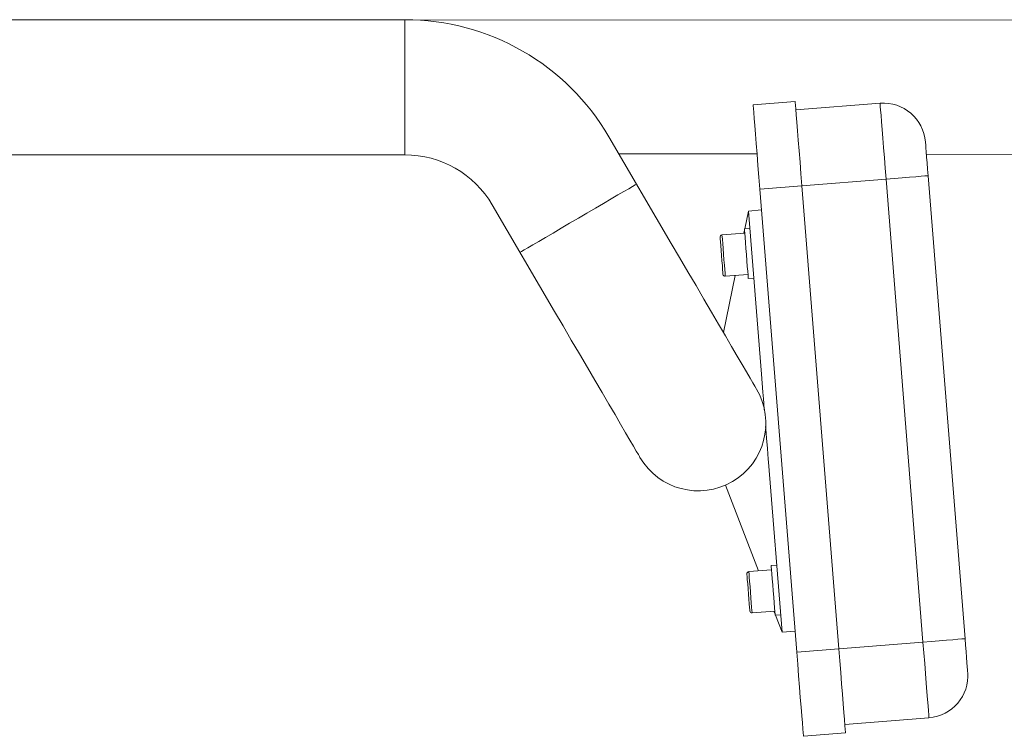
# Model space of a CAD drawing. Units: inches. Extents: x 30 to 265, y 18 to 165.
# Drawn here: x 40 to 51, y 134 to 142 of the extents above; entities that cross this region are included whole.
import ezdxf

# ---------------------------------------------------------------- set-up
doc = ezdxf.new("R2010")
doc.units = ezdxf.units.IN
doc.header["$MEASUREMENT"] = 0
doc.layers.add('Formed lines', color=7, linetype='Continuous')
doc.layers.add('STAINLESS', color=7, linetype='Continuous')

# ---------------------------------------------------------------- blocks, each defined once
blk = doc.blocks.new('block 423')
at = {"layer": 'STAINLESS', "color": 82, "lineweight": 15, "true_color": 0x33cc00}
blk.add_lwpolyline([(72.282, 140.739), (50.501, 140.732)], dxfattribs=at)
blk = doc.blocks.new('block 424')
at = {"layer": 'STAINLESS', "color": 82, "lineweight": 15, "true_color": 0x33cc00}
blk.add_lwpolyline([(48.621, 140.739), (47.088, 140.739)], dxfattribs=at)
blk = doc.blocks.new('block 425')
at = {"layer": 'STAINLESS', "color": 82, "lineweight": 15, "true_color": 0x33cc00}
blk.add_lwpolyline([(44.713, 142.226), (72.282, 142.214)], dxfattribs=at)
blk = doc.blocks.new('block 438')
at = {"layer": 'STAINLESS', "color": 82, "lineweight": 15, "true_color": 0x33cc00}
blk.add_lwpolyline([(48.883, 135.622), (48.822, 135.618)], dxfattribs=at)
blk = doc.blocks.new('block 439')
at = {"layer": 'STAINLESS', "color": 82, "lineweight": 15, "true_color": 0x33cc00}
blk.add_lwpolyline([(48.778, 136.169), (48.839, 136.173)], dxfattribs=at)
blk = doc.blocks.new('block 440')
at = {"layer": 'STAINLESS', "color": 82, "lineweight": 15, "true_color": 0x33cc00}
blk.add_lwpolyline([(48.585, 139.358), (48.524, 139.353)], dxfattribs=at)
blk = doc.blocks.new('block 441')
at = {"layer": 'STAINLESS', "color": 82, "lineweight": 15, "true_color": 0x33cc00}
blk.add_lwpolyline([(48.48, 139.904), (48.541, 139.909)], dxfattribs=at)
blk = doc.blocks.new('block 447')
at = {"layer": 'STAINLESS', "color": 82, "lineweight": 15, "true_color": 0x33cc00}
blk.add_open_spline([(48.53, 136.102), (48.517, 136.101), (48.507, 136.089), (48.508, 136.077)], degree=3, dxfattribs=at)
blk = doc.blocks.new('block 448')
at = {"layer": 'STAINLESS', "color": 82, "lineweight": 15, "true_color": 0x33cc00}
blk.add_open_spline([(48.541, 135.666), (48.542, 135.653), (48.553, 135.643), (48.566, 135.644)], degree=3, dxfattribs=at)
blk = doc.blocks.new('block 449')
at = {"layer": 'STAINLESS', "color": 82, "lineweight": 15, "true_color": 0x33cc00}
blk.add_lwpolyline([(48.818, 135.664), (48.566, 135.644)], dxfattribs=at)
blk = doc.blocks.new('block 450')
at = {"layer": 'STAINLESS', "color": 82, "lineweight": 15, "true_color": 0x33cc00}
blk.add_lwpolyline([(48.53, 136.102), (48.782, 136.122)], dxfattribs=at)
blk = doc.blocks.new('block 451')
at = {"layer": 'STAINLESS', "color": 82, "lineweight": 15, "true_color": 0x33cc00}
blk.add_lwpolyline([(48.521, 139.4), (48.268, 139.38)], dxfattribs=at)
blk = doc.blocks.new('block 452')
at = {"layer": 'STAINLESS', "color": 82, "lineweight": 15, "true_color": 0x33cc00}
blk.add_lwpolyline([(48.232, 139.838), (48.484, 139.858)], dxfattribs=at)
blk = doc.blocks.new('block 453')
at = {"layer": 'STAINLESS', "color": 82, "lineweight": 15, "true_color": 0x33cc00}
blk.add_open_spline([(48.232, 139.838), (48.219, 139.837), (48.209, 139.825), (48.21, 139.812)], degree=3, dxfattribs=at)
blk = doc.blocks.new('block 454')
at = {"layer": 'STAINLESS', "color": 82, "lineweight": 15, "true_color": 0x33cc00}
blk.add_open_spline([(48.243, 139.401), (48.244, 139.389), (48.255, 139.379), (48.268, 139.38)], degree=3, dxfattribs=at)
blk = doc.blocks.new('block 455')
at = {"layer": 'STAINLESS', "color": 82, "lineweight": 15, "true_color": 0x33cc00}
blk.add_lwpolyline([(33.996, 142.226), (44.713, 142.226)], dxfattribs=at)
blk = doc.blocks.new('block 456')
at = {"layer": 'STAINLESS', "color": 82, "lineweight": 15, "true_color": 0x33cc00}
blk.add_lwpolyline([(44.713, 140.727), (33.996, 140.727)], dxfattribs=at)
blk = doc.blocks.new('block 457')
at = {"layer": 'STAINLESS', "color": 82, "lineweight": 15, "true_color": 0x33cc00}
blk.add_open_spline([(45.683, 140.17), (45.481, 140.515), (45.112, 140.727), (44.713, 140.727)], degree=3, dxfattribs=at)
blk = doc.blocks.new('block 458')
at = {"layer": 'STAINLESS', "color": 82, "lineweight": 15, "true_color": 0x33cc00}
blk.add_open_spline([(46.977, 140.927), (46.507, 141.732), (45.645, 142.226), (44.713, 142.226)], degree=3, dxfattribs=at)
blk = doc.blocks.new('block 459')
at = {"layer": 'STAINLESS', "color": 82, "lineweight": 15, "true_color": 0x33cc00}
blk.add_lwpolyline([(46.977, 140.927), (47.669, 139.744)], dxfattribs=at)
blk = doc.blocks.new('block 460')
at = {"layer": 'STAINLESS', "color": 82, "lineweight": 15, "true_color": 0x33cc00}
blk.add_lwpolyline([(46.375, 138.987), (45.683, 140.17)], dxfattribs=at)
blk = doc.blocks.new('block 461')
at = {"layer": 'STAINLESS', "color": 82, "lineweight": 15, "true_color": 0x33cc00}
blk.add_lwpolyline([(47.322, 137.37), (47.317, 137.378), (47.304, 137.401), (47.281, 137.44), (47.25, 137.493), (47.21, 137.561), (47.162, 137.642), (47.107, 137.737), (47.045, 137.844), (46.976, 137.961), (46.901, 138.089), (46.822, 138.225), (46.738, 138.368), (46.65, 138.518), (46.56, 138.672), (46.468, 138.829), (46.375, 138.987)], dxfattribs=at)
blk = doc.blocks.new('block 462')
at = {"layer": 'STAINLESS', "color": 82, "lineweight": 15, "true_color": 0x33cc00}
blk.add_lwpolyline([(47.669, 139.744), (47.762, 139.586), (47.854, 139.429), (47.944, 139.275), (48.032, 139.125), (48.116, 138.982), (48.195, 138.846), (48.27, 138.718), (48.339, 138.601), (48.401, 138.494), (48.456, 138.399), (48.504, 138.318), (48.544, 138.25), (48.575, 138.197), (48.598, 138.158), (48.611, 138.135), (48.616, 138.127)], dxfattribs=at)
blk = doc.blocks.new('block 494')
at = {"layer": 'STAINLESS', "color": 82, "lineweight": 15, "true_color": 0x33cc00}
blk.add_open_spline([(48.815, 135.701), (48.815, 135.701), (48.819, 135.658), (48.819, 135.658), (48.819, 135.658), (48.821, 135.63), (48.821, 135.63), (48.821, 135.63), (48.822, 135.618), (48.822, 135.618)], degree=3, knots=[0, 0, 0, 0, 1, 1, 1, 2, 2, 2, 3, 3, 3, 3], dxfattribs=at)
blk = doc.blocks.new('block 495')
at = {"layer": 'STAINLESS', "color": 82, "lineweight": 15, "true_color": 0x33cc00}
blk.add_open_spline([(48.778, 136.169), (48.778, 136.168), (48.779, 136.154), (48.779, 136.154), (48.779, 136.154), (48.782, 136.123), (48.782, 136.123), (48.782, 136.123), (48.785, 136.079), (48.785, 136.079), (48.785, 136.079), (48.79, 136.022), (48.79, 136.022), (48.79, 136.022), (48.795, 135.957), (48.795, 135.957), (48.795, 135.957), (48.8, 135.889), (48.8, 135.889), (48.8, 135.889), (48.806, 135.82), (48.806, 135.82), (48.806, 135.82), (48.811, 135.757), (48.811, 135.757), (48.811, 135.757), (48.815, 135.701), (48.815, 135.701)], degree=3, knots=[0, 0, 0, 0, 1, 1, 1, 2, 2, 2, 3, 3, 3, 4, 4, 4, 5, 5, 5, 6, 6, 6, 7, 7, 7, 8, 8, 8, 9, 9, 9, 9], dxfattribs=at)
blk = doc.blocks.new('block 496')
at = {"layer": 'STAINLESS', "color": 82, "lineweight": 15, "true_color": 0x33cc00}
blk.add_lwpolyline([(48.508, 139.552), (48.513, 139.488), (48.518, 139.434), (48.521, 139.391), (48.523, 139.364), (48.524, 139.353)], dxfattribs=at)
blk = doc.blocks.new('block 497')
at = {"layer": 'STAINLESS', "color": 82, "lineweight": 15, "true_color": 0x33cc00}
blk.add_open_spline([(48.48, 139.904), (48.48, 139.903), (48.482, 139.888), (48.482, 139.888), (48.482, 139.888), (48.484, 139.857), (48.484, 139.857), (48.484, 139.857), (48.488, 139.811), (48.488, 139.811), (48.488, 139.811), (48.492, 139.754), (48.492, 139.754), (48.492, 139.754), (48.498, 139.689), (48.498, 139.689), (48.498, 139.689), (48.503, 139.62), (48.503, 139.62), (48.503, 139.62), (48.508, 139.552), (48.508, 139.552)], degree=3, knots=[0, 0, 0, 0, 1, 1, 1, 2, 2, 2, 3, 3, 3, 4, 4, 4, 5, 5, 5, 6, 6, 6, 7, 7, 7, 7], dxfattribs=at)
blk = doc.blocks.new('block 510')
at = {"layer": 'STAINLESS', "color": 82, "lineweight": 15, "true_color": 0x33cc00}
blk.add_open_spline([(48.508, 136.077), (48.508, 136.077), (48.508, 136.071), (48.508, 136.071), (48.508, 136.071), (48.51, 136.049), (48.51, 136.049), (48.51, 136.049), (48.513, 136.014), (48.513, 136.014), (48.513, 136.014), (48.517, 135.966), (48.517, 135.966), (48.517, 135.966), (48.521, 135.911), (48.521, 135.911), (48.521, 135.911), (48.526, 135.853), (48.526, 135.853), (48.526, 135.853), (48.53, 135.796), (48.53, 135.796), (48.53, 135.796), (48.535, 135.745), (48.535, 135.745), (48.535, 135.745), (48.538, 135.704), (48.538, 135.704), (48.538, 135.704), (48.54, 135.677), (48.54, 135.677), (48.54, 135.677), (48.541, 135.666), (48.541, 135.666)], degree=3, knots=[0, 0, 0, 0, 1, 1, 1, 2, 2, 2, 3, 3, 3, 4, 4, 4, 5, 5, 5, 6, 6, 6, 7, 7, 7, 8, 8, 8, 9, 9, 9, 10, 10, 10, 11, 11, 11, 11], dxfattribs=at)
blk = doc.blocks.new('block 511')
at = {"layer": 'STAINLESS', "color": 82, "lineweight": 15, "true_color": 0x33cc00}
blk.add_lwpolyline([(48.21, 139.812), (48.211, 139.811), (48.212, 139.795), (48.214, 139.763), (48.218, 139.719), (48.222, 139.666), (48.227, 139.609), (48.231, 139.551), (48.236, 139.497), (48.239, 139.453), (48.242, 139.421), (48.243, 139.404), (48.243, 139.401)], dxfattribs=at)
blk = doc.blocks.new('block 512')
at = {"layer": 'STAINLESS', "color": 82, "lineweight": 15, "true_color": 0x33cc00}
blk.add_open_spline([(47.322, 137.37), (47.531, 137.012), (47.99, 136.892), (48.347, 137.102)], degree=3, dxfattribs=at)
blk = doc.blocks.new('block 513')
at = {"layer": 'STAINLESS', "color": 82, "lineweight": 15, "true_color": 0x33cc00}
blk.add_open_spline([(48.347, 137.102), (48.705, 137.31), (48.825, 137.77), (48.616, 138.127)], degree=3, dxfattribs=at)
blk = doc.blocks.new('block 514')
at = {"layer": 'STAINLESS', "color": 82, "lineweight": 15, "true_color": 0x33cc00}
blk.add_open_spline([(48.716, 137.714), (48.716, 137.713), (48.716, 137.708), (48.716, 137.708), (48.716, 137.708), (48.718, 137.688), (48.718, 137.688), (48.718, 137.688), (48.727, 137.581), (48.727, 137.581), (48.727, 137.581), (48.736, 137.468), (48.736, 137.468), (48.736, 137.468), (48.745, 137.35), (48.745, 137.35), (48.745, 137.35), (48.747, 137.318), (48.747, 137.318)], degree=3, knots=[0, 0, 0, 0, 1, 1, 1, 2, 2, 2, 3, 3, 3, 4, 4, 4, 5, 5, 5, 6, 6, 6, 6], dxfattribs=at)
blk = doc.blocks.new('block 515')
at = {"layer": 'STAINLESS', "color": 82, "lineweight": 15, "true_color": 0x33cc00}
blk.add_open_spline([(48.67, 138.292), (48.67, 138.292), (48.678, 138.192), (48.678, 138.192), (48.678, 138.192), (48.686, 138.092), (48.686, 138.092), (48.686, 138.092), (48.692, 138.02), (48.692, 138.02), (48.692, 138.02), (48.695, 137.973), (48.695, 137.973), (48.695, 137.973), (48.698, 137.942), (48.698, 137.942), (48.698, 137.942), (48.699, 137.922), (48.699, 137.922), (48.699, 137.922), (48.701, 137.905), (48.701, 137.905), (48.701, 137.905), (48.701, 137.9), (48.701, 137.9), (48.701, 137.9), (48.701, 137.897), (48.701, 137.897)], degree=3, knots=[0, 0, 0, 0, 1, 1, 1, 2, 2, 2, 3, 3, 3, 4, 4, 4, 5, 5, 5, 6, 6, 6, 7, 7, 7, 8, 8, 8, 9, 9, 9, 9], dxfattribs=at)
blk = doc.blocks.new('block 516')
at = {"layer": 'STAINLESS', "color": 82, "lineweight": 15, "true_color": 0x33cc00}
blk.add_lwpolyline([(48.898, 135.429), (49.043, 135.44)], dxfattribs=at)
blk = doc.blocks.new('block 517')
at = {"layer": 'STAINLESS', "color": 82, "lineweight": 15, "true_color": 0x33cc00}
blk.add_lwpolyline([(48.898, 135.429), (48.747, 137.318)], dxfattribs=at)
blk = doc.blocks.new('block 518')
at = {"layer": 'STAINLESS', "color": 82, "lineweight": 15, "true_color": 0x33cc00}
blk.add_lwpolyline([(48.526, 140.103), (48.67, 140.115)], dxfattribs=at)
blk = doc.blocks.new('block 519')
at = {"layer": 'STAINLESS', "color": 82, "lineweight": 15, "true_color": 0x33cc00}
blk.add_lwpolyline([(48.67, 138.292), (48.526, 140.103)], dxfattribs=at)
blk = doc.blocks.new('block 520')
at = {"layer": 'STAINLESS', "color": 82, "lineweight": 15, "true_color": 0x33cc00}
blk.add_lwpolyline([(48.898, 135.429), (48.825, 135.618)], dxfattribs=at)
blk = doc.blocks.new('block 521')
at = {"layer": 'STAINLESS', "color": 82, "lineweight": 15, "true_color": 0x33cc00}
blk.add_lwpolyline([(48.821, 135.63), (48.808, 135.663)], dxfattribs=at)
blk = doc.blocks.new('block 522')
at = {"layer": 'STAINLESS', "color": 82, "lineweight": 15, "true_color": 0x33cc00}
blk.add_lwpolyline([(48.637, 136.11), (48.272, 137.063)], dxfattribs=at)
blk = doc.blocks.new('block 523')
at = {"layer": 'STAINLESS', "color": 82, "lineweight": 15, "true_color": 0x33cc00}
blk.add_lwpolyline([(48.248, 138.756), (48.378, 139.389)], dxfattribs=at)
blk = doc.blocks.new('block 524')
at = {"layer": 'STAINLESS', "color": 82, "lineweight": 15, "true_color": 0x33cc00}
blk.add_lwpolyline([(48.475, 139.857), (48.482, 139.889)], dxfattribs=at)
blk = doc.blocks.new('block 525')
at = {"layer": 'STAINLESS', "color": 82, "lineweight": 15, "true_color": 0x33cc00}
blk.add_lwpolyline([(48.485, 139.905), (48.526, 140.103)], dxfattribs=at)
blk = doc.blocks.new('block 569')
at = {"layer": 'STAINLESS', "lineweight": 0}
blk.add_lwpolyline([(48.566, 135.644), (48.566, 135.649), (48.564, 135.671), (48.561, 135.707), (48.557, 135.756), (48.553, 135.813), (48.548, 135.875), (48.543, 135.937), (48.538, 135.994), (48.534, 136.041), (48.532, 136.077), (48.53, 136.097), (48.53, 136.102)], dxfattribs=at)
blk = doc.blocks.new('block 570')
at = {"layer": 'STAINLESS', "lineweight": 0}
blk.add_lwpolyline([(48.232, 139.836), (48.232, 139.838)], dxfattribs=at)
blk = doc.blocks.new('block 571')
at = {"layer": 'STAINLESS', "lineweight": 0}
blk.add_lwpolyline([(48.268, 139.38), (48.268, 139.389), (48.266, 139.414), (48.263, 139.453), (48.259, 139.504), (48.254, 139.563), (48.249, 139.625), (48.244, 139.686), (48.24, 139.741), (48.236, 139.786), (48.233, 139.819), (48.232, 139.836)], dxfattribs=at)
blk = doc.blocks.new('block 572')
at = {"layer": 'STAINLESS', "lineweight": 0}
blk.add_lwpolyline([(44.713, 141.476), (44.713, 140.727)], dxfattribs=at)
blk = doc.blocks.new('block 573')
at = {"layer": 'STAINLESS', "lineweight": 0}
blk.add_lwpolyline([(46.638, 140.023), (46.541, 139.967), (46.447, 139.912), (46.357, 139.859), (46.273, 139.81), (46.198, 139.766), (46.132, 139.727), (46.077, 139.696), (46.035, 139.671), (46.007, 139.654), (45.993, 139.646), (45.991, 139.645)], dxfattribs=at)
blk = doc.blocks.new('block 574')
at = {"layer": 'STAINLESS', "lineweight": 0}
blk.add_lwpolyline([(47.285, 140.402), (47.283, 140.401), (47.268, 140.392), (47.24, 140.376), (47.198, 140.351), (47.144, 140.319), (47.078, 140.281), (47.002, 140.237), (46.918, 140.188), (46.828, 140.135), (46.734, 140.08), (46.638, 140.023)], dxfattribs=at)
blk = doc.blocks.new('block 831')
at = {"layer": 'STAINLESS', "lineweight": 0}
blk.add_lwpolyline([(44.713, 142.226), (44.713, 141.476)], dxfattribs=at)
blk = doc.blocks.new('block 936')
at = {"layer": 'Formed lines', "color": 1, "lineweight": 15, "true_color": 0xff0000}
blk.add_lwpolyline([(49.119, 140.383), (49.108, 140.516), (49.098, 140.646), (49.088, 140.771), (49.079, 140.888), (49.07, 140.994), (49.063, 141.089), (49.056, 141.169), (49.051, 141.233), (49.048, 141.279), (49.045, 141.307), (49.045, 141.317)], dxfattribs=at)
blk = doc.blocks.new('block 937')
at = {"layer": 'Formed lines', "color": 1, "lineweight": 15, "true_color": 0xff0000}
blk.add_lwpolyline([(48.652, 140.346), (48.641, 140.479), (48.631, 140.609), (48.621, 140.734), (48.612, 140.851), (48.603, 140.957), (48.596, 141.052), (48.589, 141.131), (48.584, 141.195), (48.581, 141.242), (48.578, 141.27), (48.578, 141.28)], dxfattribs=at)
blk = doc.blocks.new('block 938')
at = {"layer": 'Formed lines', "color": 1, "lineweight": 15, "true_color": 0xff0000}
blk.add_lwpolyline([(49.528, 135.246), (49.119, 140.383)], dxfattribs=at)
blk = doc.blocks.new('block 939')
at = {"layer": 'Formed lines', "color": 1, "lineweight": 15, "true_color": 0xff0000}
blk.add_lwpolyline([(49.061, 135.209), (48.652, 140.346)], dxfattribs=at)
blk = doc.blocks.new('block 940')
at = {"layer": 'Formed lines', "color": 1, "lineweight": 15, "true_color": 0xff0000}
blk.add_lwpolyline([(49.603, 134.312), (49.136, 134.275)], dxfattribs=at)
blk = doc.blocks.new('block 941')
at = {"layer": 'Formed lines', "color": 1, "lineweight": 15, "true_color": 0xff0000}
blk.add_lwpolyline([(49.603, 134.312), (49.602, 134.322), (49.6, 134.35), (49.596, 134.396), (49.591, 134.46), (49.584, 134.54), (49.577, 134.635), (49.568, 134.741), (49.559, 134.858), (49.549, 134.983), (49.539, 135.113), (49.528, 135.246)], dxfattribs=at)
blk = doc.blocks.new('block 942')
at = {"layer": 'Formed lines', "color": 1, "lineweight": 15, "true_color": 0xff0000}
blk.add_lwpolyline([(49.136, 134.275), (49.135, 134.284), (49.133, 134.313), (49.129, 134.359), (49.124, 134.423), (49.117, 134.503), (49.11, 134.597), (49.101, 134.704), (49.092, 134.821), (49.082, 134.946), (49.072, 135.076), (49.061, 135.209)], dxfattribs=at)
blk = doc.blocks.new('block 943')
at = {"layer": 'Formed lines', "color": 1, "lineweight": 15, "true_color": 0xff0000}
blk.add_lwpolyline([(50.52, 140.495), (50.514, 140.567), (50.509, 140.637), (50.503, 140.702), (50.499, 140.759), (50.495, 140.805), (50.493, 140.84), (50.491, 140.861), (50.49, 140.868)], dxfattribs=at)
blk = doc.blocks.new('block 944')
at = {"layer": 'Formed lines', "color": 1, "lineweight": 15, "true_color": 0xff0000}
blk.add_lwpolyline([(50.929, 135.358), (50.52, 140.495)], dxfattribs=at)
blk = doc.blocks.new('block 945')
at = {"layer": 'Formed lines', "color": 1, "lineweight": 15, "true_color": 0xff0000}
blk.add_lwpolyline([(50.529, 134.48), (49.595, 134.406)], dxfattribs=at)
blk = doc.blocks.new('block 946')
at = {"layer": 'Formed lines', "color": 1, "lineweight": 15, "true_color": 0xff0000}
blk.add_lwpolyline([(50.959, 134.984), (50.958, 134.991), (50.957, 135.012), (50.954, 135.047), (50.95, 135.094), (50.946, 135.15), (50.941, 135.215), (50.935, 135.285), (50.929, 135.358)], dxfattribs=at)
blk = doc.blocks.new('block 947')
at = {"layer": 'Formed lines', "color": 1, "lineweight": 15, "true_color": 0xff0000}
blk.add_open_spline([(50.529, 134.48), (50.787, 134.5), (50.979, 134.726), (50.959, 134.984)], degree=3, dxfattribs=at)
blk = doc.blocks.new('block 948')
at = {"layer": 'Formed lines', "color": 1, "lineweight": 15, "true_color": 0xff0000}
blk.add_lwpolyline([(49.045, 141.317), (48.578, 141.28)], dxfattribs=at)
blk = doc.blocks.new('block 949')
at = {"layer": 'Formed lines', "color": 1, "lineweight": 15, "true_color": 0xff0000}
blk.add_lwpolyline([(49.986, 141.298), (49.052, 141.224)], dxfattribs=at)
blk = doc.blocks.new('block 950')
at = {"layer": 'Formed lines', "color": 1, "lineweight": 15, "true_color": 0xff0000}
blk.add_open_spline([(50.49, 140.868), (50.47, 141.126), (50.244, 141.319), (49.986, 141.298)], degree=3, dxfattribs=at)
blk = doc.blocks.new('block 951')
at = {"layer": 'Formed lines', "lineweight": 0}
blk.add_lwpolyline([(49.119, 140.383), (48.652, 140.346)], dxfattribs=at)
blk = doc.blocks.new('block 952')
at = {"layer": 'Formed lines', "lineweight": 0}
blk.add_lwpolyline([(49.045, 141.317), (48.578, 141.28)], dxfattribs=at)
blk = doc.blocks.new('block 953')
at = {"layer": 'Formed lines', "lineweight": 0}
blk.add_lwpolyline([(49.528, 135.246), (49.061, 135.209)], dxfattribs=at)
blk = doc.blocks.new('block 954')
at = {"layer": 'Formed lines', "lineweight": 0}
blk.add_lwpolyline([(50.053, 140.457), (49.119, 140.383)], dxfattribs=at)
blk = doc.blocks.new('block 955')
at = {"layer": 'Formed lines', "lineweight": 0}
blk.add_lwpolyline([(49.986, 141.298), (49.987, 141.289), (49.989, 141.264), (49.992, 141.222), (49.997, 141.165), (50.002, 141.093), (50.009, 141.008), (50.017, 140.912), (50.025, 140.807), (50.034, 140.694), (50.043, 140.577), (50.053, 140.457)], dxfattribs=at)
blk = doc.blocks.new('block 956')
at = {"layer": 'Formed lines', "lineweight": 0}
blk.add_lwpolyline([(49.986, 141.298), (49.052, 141.224)], dxfattribs=at)
blk = doc.blocks.new('block 957')
at = {"layer": 'Formed lines', "lineweight": 0}
blk.add_lwpolyline([(50.053, 140.457), (50.144, 140.465), (50.232, 140.472), (50.312, 140.478), (50.383, 140.484), (50.441, 140.488), (50.484, 140.492), (50.511, 140.494), (50.52, 140.495)], dxfattribs=at)
blk = doc.blocks.new('block 958')
at = {"layer": 'Formed lines', "lineweight": 0}
blk.add_open_spline([(50.49, 140.868), (50.47, 141.126), (50.244, 141.319), (49.986, 141.298)], degree=3, dxfattribs=at)
blk = doc.blocks.new('block 959')
at = {"layer": 'Formed lines', "lineweight": 0}
blk.add_lwpolyline([(50.462, 135.32), (49.528, 135.246)], dxfattribs=at)
blk = doc.blocks.new('block 960')
at = {"layer": 'Formed lines', "lineweight": 0}
blk.add_lwpolyline([(50.053, 140.457), (50.462, 135.32)], dxfattribs=at)
blk = doc.blocks.new('block 961')
at = {"layer": 'Formed lines', "lineweight": 0}
blk.add_lwpolyline([(50.462, 135.32), (50.553, 135.328), (50.641, 135.335), (50.722, 135.341), (50.792, 135.347), (50.85, 135.351), (50.894, 135.355), (50.92, 135.357), (50.929, 135.358)], dxfattribs=at)
blk = doc.blocks.new('block 962')
at = {"layer": 'Formed lines', "lineweight": 0}
blk.add_lwpolyline([(50.462, 135.32), (50.472, 135.201), (50.481, 135.084), (50.49, 134.971), (50.498, 134.866), (50.506, 134.77), (50.513, 134.685), (50.519, 134.613), (50.523, 134.556), (50.526, 134.514), (50.528, 134.488), (50.529, 134.48)], dxfattribs=at)
blk = doc.blocks.new('block 963')
at = {"layer": 'Formed lines', "lineweight": 0}
blk.add_lwpolyline([(49.986, 141.298), (49.986, 141.298)], dxfattribs=at)

msp = doc.modelspace()

# ---------------------------------------------------------------- block references
at = {"layer": 'Formed lines'}
for name in ['block 948', 'block 952', 'block 937', 'block 936', 'block 949', 'block 956', 'block 950', 'block 958', 'block 955', 'block 963', 'block 943', 'block 954', 'block 957', 'block 960', 'block 944', 'block 951', 'block 939', 'block 938', 'block 959', 'block 961', 'block 962', 'block 946', 'block 953', 'block 942', 'block 941', 'block 947', 'block 945', 'block 940']:
    msp.add_blockref(name, (0, 0), dxfattribs=at)
at = {"layer": 'STAINLESS'}
for name in ['block 455', 'block 425', 'block 458', 'block 831', 'block 572', 'block 459', 'block 456', 'block 457', 'block 424', 'block 423', 'block 574', 'block 460', 'block 525', 'block 518', 'block 519', 'block 573', 'block 452', 'block 524', 'block 441', 'block 497', 'block 462', 'block 453', 'block 511', 'block 570', 'block 571', 'block 496', 'block 454', 'block 523', 'block 451', 'block 440', 'block 461', 'block 515', 'block 513', 'block 514', 'block 512', 'block 517', 'block 522', 'block 439', 'block 495', 'block 447', 'block 510', 'block 450', 'block 569', 'block 494', 'block 448', 'block 449', 'block 521', 'block 438', 'block 520', 'block 516']:
    msp.add_blockref(name, (0, 0), dxfattribs=at)

doc.saveas('drawing.dxf')
